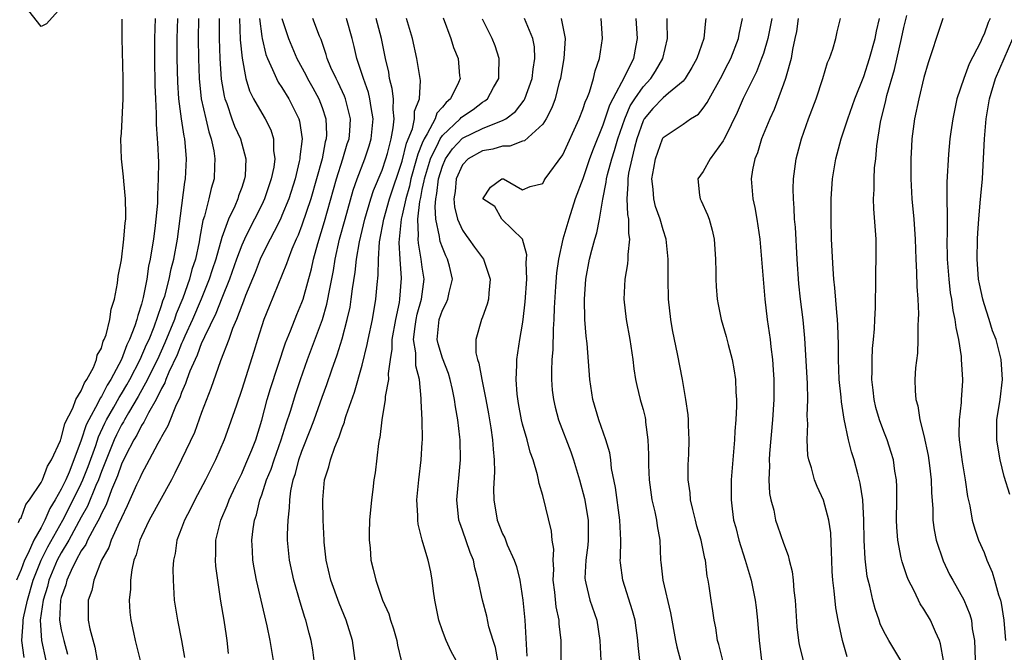
# Model space of a CAD drawing. Units: inches. Extents: x 2619000 to 2622000, y 1524000 to 1527000.
# Drawn here: x 2619809 to 2619907, y 1524300 to 1524363 of the extents above; entities that cross this region are included whole.
import ezdxf

# ---------------------------------------------------------------- set-up
doc = ezdxf.new("R2010")
doc.units = ezdxf.units.IN
doc.header["$MEASUREMENT"] = 0
doc.layers.add('LD26191524_2ft', color=113, linetype='Continuous')

msp = doc.modelspace()

# ---------------------------------------------------------------- linework, layer by layer
at = {"layer": 'LD26191524_2ft'}
for points, elevation in [([(2619813, 1524364.092), (2619811.54, 1524362.46), (2619811, 1524362.212), (2619809.76, 1524363.76)], 8194), ([(2619900.96, 1524299), (2619900.671, 1524300.671), (2619900.556, 1524301), (2619900.147, 1524301.853), (2619899.657, 1524303), (2619899, 1524304.113), (2619898.64, 1524304.64), (2619898.457, 1524305), (2619897.997, 1524306.004), (2619897.481, 1524307), (2619897.336, 1524307.336), (2619896.826, 1524308.826), (2619896.753, 1524309.246), (2619896.393, 1524311), (2619896.302, 1524312.302), (2619896.285, 1524313), (2619896.319, 1524315), (2619896.309, 1524316.309), (2619896.27, 1524317), (2619896.121, 1524317.879), (2619895.965, 1524319), (2619895.744, 1524319.744), (2619895.336, 1524321), (2619895, 1524321.837), (2619894.57, 1524323), (2619894.224, 1524324.224), (2619894.043, 1524325), (2619893.954, 1524325.954), (2619893.815, 1524327), (2619893.852, 1524327.852), (2619893.836, 1524329), (2619893.89, 1524330.111), (2619893.98, 1524331), (2619894.065, 1524332.065), (2619894.099, 1524333), (2619894.166, 1524334.165), (2619894.165, 1524335), (2619894.219, 1524336.219), (2619894.224, 1524337.776), (2619894.258, 1524339), (2619894.23, 1524341), (2619894.022, 1524344.023), (2619893.994, 1524345), (2619894.046, 1524345.954), (2619894.037, 1524347), (2619894.092, 1524348.092), (2619894.201, 1524349), (2619894.309, 1524350.309), (2619894.671, 1524352.672), (2619895.196, 1524354.804), (2619895.305, 1524355.305), (2619896.083, 1524357.918), (2619896.779, 1524361), (2619897, 1524362.092), (2619897.287, 1524363.287)], 8244), ([(2619822.36, 1524363), (2619822.299, 1524361), (2619822.294, 1524359), (2619822.336, 1524356.336), (2619822.389, 1524355), (2619822.48, 1524353.52), (2619822.466, 1524352.466), (2619822.579, 1524351), (2619822.584, 1524350.584), (2619822.681, 1524348.681), (2619822.675, 1524347), (2619822.585, 1524345.415), (2619822.598, 1524345), (2619822.584, 1524344.584), (2619822.371, 1524342.371), (2619822.192, 1524341), (2619822.048, 1524340.048), (2619821.869, 1524339), (2619821.707, 1524338.293), (2619821.518, 1524337), (2619821.182, 1524335.182), (2619821, 1524334.501), (2619820.625, 1524333.375), (2619820.553, 1524333), (2619820.34, 1524332.34), (2619819.809, 1524331), (2619819.532, 1524330.468), (2619818.997, 1524328.997), (2619817.945, 1524327), (2619817.572, 1524326.428), (2619817, 1524325.304), (2619816.868, 1524325.132), (2619816.656, 1524324.656), (2619815.741, 1524323), (2619815.497, 1524322.503), (2619815, 1524320.956), (2619814.272, 1524319), (2619813.785, 1524317.785), (2619813.444, 1524317), (2619813, 1524316.072), (2619812.386, 1524315), (2619811.849, 1524314.151), (2619811.374, 1524313), (2619811, 1524312.269), (2619810.268, 1524311), (2619809.701, 1524309.701), (2619809.327, 1524309), (2619809, 1524308.079), (2619808.53, 1524307)], 8196), ([(2619808.749, 1524312.749), (2619808.881, 1524313.119), (2619809, 1524313.204), (2619809.462, 1524314.538), (2619809.83, 1524315), (2619811, 1524316.733), (2619811.13, 1524317), (2619811.625, 1524318.375), (2619812.043, 1524319), (2619812.925, 1524320.925), (2619812.956, 1524321.044), (2619813, 1524321.112), (2619813.366, 1524322.634), (2619814.163, 1524324.163), (2619814.459, 1524325), (2619815, 1524325.87), (2619815.321, 1524326.679), (2619815.566, 1524327), (2619816.214, 1524328.214), (2619816.52, 1524329), (2619816.583, 1524329.417), (2619817, 1524330.137), (2619817.185, 1524330.815), (2619817.285, 1524331), (2619817.463, 1524331.463), (2619817.841, 1524333), (2619817.984, 1524334.016), (2619818.309, 1524335), (2619818.614, 1524336.615), (2619818.688, 1524337.312), (2619819, 1524338.942), (2619819.253, 1524341), (2619819.37, 1524342.63), (2619819.425, 1524343), (2619819.445, 1524343.445), (2619819.419, 1524345), (2619819.238, 1524346.762), (2619819.214, 1524347.214), (2619819.012, 1524349), (2619818.944, 1524351), (2619819, 1524351.566), (2619819.17, 1524355), (2619819.166, 1524357), (2619819.073, 1524361), (2619819.077, 1524362.923)], 8194), ([(2619809.292, 1524299.291), (2619809.078, 1524301), (2619809.216, 1524302.784), (2619809.203, 1524303), (2619809.237, 1524303.237), (2619809.624, 1524305), (2619810.187, 1524307), (2619811.012, 1524309), (2619811.679, 1524310.32), (2619813.169, 1524313), (2619814.193, 1524315), (2619815, 1524316.631), (2619815.165, 1524317), (2619815.672, 1524318.328), (2619816.434, 1524320.434), (2619816.71, 1524321.29), (2619817.352, 1524322.648), (2619817.528, 1524323), (2619818.243, 1524324.243), (2619818.777, 1524325.223), (2619819, 1524325.565), (2619819.535, 1524326.465), (2619819.832, 1524327), (2619820.876, 1524329), (2619821.515, 1524330.485), (2619821.753, 1524331), (2619822.26, 1524332.26), (2619823, 1524334.395), (2619823.144, 1524334.856), (2619823.313, 1524335.313), (2619823.767, 1524337), (2619823.964, 1524338.036), (2619824.241, 1524339), (2619824.586, 1524341), (2619825.335, 1524346.665), (2619825.404, 1524347), (2619825.505, 1524349), (2619825.371, 1524350.629), (2619825.324, 1524351), (2619825.259, 1524351.259), (2619824.997, 1524352.997), (2619824.74, 1524355), (2619824.633, 1524356.633), (2619824.573, 1524359), (2619824.565, 1524360.565), (2619824.566, 1524361), (2619824.63, 1524363)], 8198), ([(2619826.697, 1524363), (2619826.65, 1524361), (2619826.683, 1524359), (2619826.765, 1524357), (2619826.967, 1524355), (2619827.4, 1524353), (2619827.707, 1524351.707), (2619827.958, 1524351), (2619828.215, 1524349.785), (2619828.327, 1524349), (2619828.282, 1524348.282), (2619828.233, 1524347), (2619827.949, 1524346.051), (2619827.723, 1524345), (2619827.275, 1524343.275), (2619827.132, 1524342.868), (2619826.811, 1524341.189), (2619826.743, 1524340.743), (2619826.372, 1524339), (2619826.036, 1524337.964), (2619825.796, 1524337), (2619825.121, 1524335.121), (2619824.458, 1524333.542), (2619824.288, 1524333), (2619823.344, 1524330.656), (2619822.588, 1524329), (2619822.168, 1524328.168), (2619821.606, 1524327), (2619820.675, 1524325.325), (2619819.697, 1524323.697), (2619819.302, 1524323), (2619819.204, 1524322.796), (2619819, 1524322.472), (2619818.509, 1524321.492), (2619818.283, 1524321), (2619817.468, 1524319), (2619817.348, 1524318.652), (2619817, 1524317.827), (2619816.699, 1524317), (2619816.454, 1524316.454), (2619815.623, 1524314.377), (2619815, 1524313.297), (2619813.753, 1524311), (2619813, 1524309.728), (2619812.609, 1524309), (2619811.766, 1524307), (2619811.623, 1524306.377), (2619811.191, 1524305), (2619810.9, 1524303), (2619811.029, 1524301), (2619811.477, 1524299)], 8200), ([(2619828.743, 1524363), (2619828.741, 1524361), (2619828.814, 1524359), (2619828.957, 1524356.957), (2619829.236, 1524355.236), (2619829.3, 1524355), (2619829.493, 1524354.507), (2619830.003, 1524353), (2619830.275, 1524352.275), (2619830.869, 1524351), (2619831.414, 1524349), (2619831.324, 1524347.324), (2619831.281, 1524347), (2619831, 1524346.162), (2619830.682, 1524345.318), (2619830.591, 1524345), (2619830.3, 1524344.3), (2619829.678, 1524343), (2619829, 1524341.15), (2619828.401, 1524339), (2619828.05, 1524337.95), (2619827.757, 1524337), (2619826.938, 1524335), (2619826.085, 1524333), (2619825.327, 1524331.327), (2619825.138, 1524330.862), (2619825, 1524330.591), (2619824.547, 1524329.453), (2619823.73, 1524327.73), (2619823.433, 1524327), (2619823.326, 1524326.674), (2619823, 1524326.106), (2619822.454, 1524325), (2619821.697, 1524323.697), (2619821.239, 1524322.761), (2619821, 1524322.41), (2619820.542, 1524321.458), (2619820.254, 1524321), (2619819.406, 1524319.406), (2619819, 1524318.574), (2619818.597, 1524317.403), (2619818.007, 1524316.007), (2619817.479, 1524314.521), (2619817, 1524313.646), (2619816.814, 1524313.186), (2619816.301, 1524312.301), (2619815.635, 1524311), (2619815.451, 1524310.548), (2619815, 1524309.93), (2619814.499, 1524309), (2619813.98, 1524307.98), (2619813.557, 1524307), (2619813.457, 1524306.543), (2619813, 1524305.284), (2619812.93, 1524305), (2619812.841, 1524303), (2619813, 1524302.065), (2619813.245, 1524301), (2619813.62, 1524299.62)], 8202), ([(2619830.758, 1524363), (2619830.853, 1524360.853), (2619831.031, 1524359.031), (2619831.415, 1524357), (2619831.778, 1524355.778), (2619832.182, 1524355), (2619833, 1524353.548), (2619833.341, 1524353), (2619833.897, 1524351.897), (2619834.162, 1524351), (2619834.16, 1524349.84), (2619834.286, 1524349), (2619834.181, 1524348.181), (2619833.942, 1524347), (2619833.269, 1524345), (2619833, 1524344.431), (2619832.279, 1524343), (2619831.828, 1524342.172), (2619831.26, 1524341), (2619831, 1524340.405), (2619830.482, 1524339), (2619829.782, 1524337), (2619829, 1524335.108), (2619828.4, 1524333.6), (2619827.273, 1524331.273), (2619827.12, 1524330.88), (2619827, 1524330.646), (2619826.566, 1524329.434), (2619826.344, 1524329), (2619825.828, 1524327.828), (2619825.529, 1524327), (2619825.405, 1524326.595), (2619825, 1524325.696), (2619824.828, 1524325.172), (2619824.468, 1524324.469), (2619823.619, 1524322.381), (2619823, 1524321.29), (2619822.91, 1524321.09), (2619822.643, 1524320.643), (2619821.776, 1524319), (2619821, 1524317.583), (2619820.829, 1524317.171), (2619820.516, 1524316.516), (2619819.588, 1524314.412), (2619819, 1524313.226), (2619818.941, 1524313.059), (2619818.804, 1524312.805), (2619817.989, 1524311), (2619817.745, 1524310.255), (2619817.014, 1524309), (2619816.247, 1524307), (2619816.043, 1524305.957), (2619815.694, 1524305), (2619815.695, 1524303), (2619815.86, 1524302.14), (2619816.336, 1524300.336), (2619816.566, 1524299)], 8204), ([(2619832.773, 1524363), (2619833, 1524361.191), (2619833.029, 1524361), (2619833.401, 1524359.401), (2619833.553, 1524359), (2619834.078, 1524357.922), (2619834.45, 1524357), (2619834.635, 1524356.635), (2619835, 1524356.126), (2619835.702, 1524355), (2619836.693, 1524353), (2619836.762, 1524352.761), (2619837.007, 1524351), (2619836.783, 1524349.217), (2619836.783, 1524349), (2619836.729, 1524348.729), (2619836.307, 1524347), (2619835.675, 1524345), (2619835, 1524343.342), (2619834.845, 1524343), (2619834.242, 1524341.758), (2619833.818, 1524341), (2619833, 1524339.361), (2619832.837, 1524339), (2619832.325, 1524337.675), (2619831.385, 1524335.386), (2619831.18, 1524334.82), (2619831, 1524334.395), (2619830.469, 1524333), (2619830.075, 1524332.075), (2619829.694, 1524331), (2619828.878, 1524328.878), (2619827.905, 1524326.095), (2619827, 1524323.726), (2619826.271, 1524321.729), (2619825, 1524319.021), (2619824.338, 1524317.662), (2619823.987, 1524317), (2619821.776, 1524313), (2619821, 1524311.363), (2619820.844, 1524311), (2619820.466, 1524309.534), (2619820.243, 1524309), (2619820.031, 1524308.031), (2619819.904, 1524307), (2619819.9, 1524306.1), (2619819.779, 1524305), (2619819.824, 1524303.824), (2619819.926, 1524303), (2619820.206, 1524301.794), (2619820.369, 1524301), (2619820.869, 1524299)], 8206), ([(2619835.004, 1524363.004), (2619835.647, 1524361), (2619836.478, 1524359), (2619837.382, 1524357.382), (2619837.56, 1524357), (2619838.088, 1524356.088), (2619838.676, 1524355), (2619839, 1524354.137), (2619839.383, 1524353), (2619839.434, 1524351.433), (2619839.407, 1524351), (2619839.312, 1524350.688), (2619839.001, 1524349), (2619838.455, 1524347), (2619837.88, 1524345), (2619837, 1524342.378), (2619836.61, 1524341.39), (2619836.421, 1524341), (2619835.994, 1524339.994), (2619835.617, 1524339), (2619835.473, 1524338.527), (2619833.723, 1524334.277), (2619833.214, 1524333), (2619832.563, 1524331), (2619832.206, 1524329.794), (2619831, 1524325.997), (2619830.457, 1524324.457), (2619829.724, 1524322.276), (2619829.255, 1524321), (2619828.389, 1524319), (2619827.391, 1524317), (2619826.328, 1524315), (2619825.9, 1524314.1), (2619825.289, 1524313), (2619825, 1524312.202), (2619824.525, 1524311), (2619824.349, 1524309.651), (2619824.183, 1524309), (2619824.136, 1524308.137), (2619824.152, 1524307), (2619824.275, 1524305), (2619824.579, 1524303), (2619824.988, 1524300.988), (2619825.281, 1524299.281)], 8208), ([(2619829.681, 1524299.682), (2619829.547, 1524301), (2619829.462, 1524301.462), (2619829.232, 1524303), (2619828.911, 1524304.911), (2619828.596, 1524307), (2619828.415, 1524308.414), (2619828.375, 1524309), (2619828.404, 1524309.596), (2619828.411, 1524311), (2619828.907, 1524313), (2619829.543, 1524314.457), (2619829.734, 1524315), (2619830.386, 1524316.386), (2619831, 1524317.643), (2619831.414, 1524318.586), (2619831.999, 1524319.999), (2619832.388, 1524321), (2619833, 1524322.938), (2619833.542, 1524325), (2619833.875, 1524326.125), (2619835.351, 1524330.649), (2619835.848, 1524331.848), (2619836.499, 1524333.501), (2619837, 1524334.671), (2619837.115, 1524335), (2619837.945, 1524338.055), (2619838.141, 1524339), (2619838.577, 1524340.577), (2619839.255, 1524342.745), (2619840.452, 1524347), (2619841.082, 1524349), (2619841.515, 1524350.485), (2619841.69, 1524351), (2619841.765, 1524351.765), (2619841.842, 1524353), (2619841.428, 1524354.572), (2619841.335, 1524355), (2619841.246, 1524355.246), (2619840.607, 1524356.607), (2619840.395, 1524357), (2619839.894, 1524358.106), (2619839.522, 1524359), (2619839.415, 1524359.415), (2619838.902, 1524360.902), (2619838.758, 1524361.242), (2619838.091, 1524363)], 8210), ([(2619834.175, 1524299), (2619833.991, 1524299.991), (2619833.84, 1524301), (2619833.546, 1524302.454), (2619832.467, 1524307), (2619832.226, 1524308.226), (2619832.104, 1524309), (2619832.077, 1524309.923), (2619832.009, 1524311), (2619832.132, 1524312.132), (2619832.28, 1524313), (2619832.471, 1524313.529), (2619832.814, 1524315), (2619833, 1524315.507), (2619833.479, 1524317), (2619833.918, 1524318.082), (2619834.216, 1524319), (2619834.942, 1524321), (2619835.425, 1524322.575), (2619835.845, 1524323.845), (2619836.382, 1524325.618), (2619836.849, 1524327), (2619837.56, 1524329), (2619839.052, 1524333), (2619839.494, 1524334.506), (2619839.594, 1524335), (2619839.706, 1524335.706), (2619840.135, 1524337.865), (2619840.311, 1524339), (2619840.757, 1524341), (2619841.294, 1524343), (2619842.12, 1524345.88), (2619842.51, 1524347), (2619843.269, 1524349), (2619843.697, 1524350.302), (2619843.907, 1524351), (2619844.095, 1524353), (2619843.886, 1524354.114), (2619843.771, 1524355), (2619843.63, 1524355.63), (2619843.122, 1524357), (2619843, 1524357.417), (2619842.475, 1524359), (2619842.205, 1524360.205), (2619841.999, 1524361), (2619841.439, 1524363)], 8212), ([(2619838.207, 1524299), (2619838.067, 1524300.067), (2619837.911, 1524301), (2619837.716, 1524301.716), (2619837.393, 1524303), (2619837.288, 1524303.288), (2619836.816, 1524304.816), (2619836.19, 1524307), (2619835.76, 1524309), (2619835.571, 1524311), (2619835.56, 1524311.56), (2619835.612, 1524313), (2619835.773, 1524314.227), (2619835.789, 1524315), (2619835.892, 1524315.892), (2619836.131, 1524317), (2619836.359, 1524317.641), (2619836.697, 1524319), (2619837, 1524319.854), (2619837.893, 1524322.107), (2619838.22, 1524323), (2619839, 1524325.24), (2619839.482, 1524326.518), (2619839.967, 1524327.968), (2619840.52, 1524329.48), (2619841, 1524331.075), (2619841.521, 1524333), (2619841.789, 1524334.211), (2619841.92, 1524335), (2619842.041, 1524336.041), (2619842.31, 1524337.69), (2619842.445, 1524339), (2619842.727, 1524340.727), (2619843.255, 1524343), (2619843.865, 1524345), (2619844.148, 1524345.852), (2619845, 1524347.885), (2619845.365, 1524349), (2619845.52, 1524349.52), (2619845.897, 1524351), (2619846.105, 1524352.105), (2619846.185, 1524353), (2619846.079, 1524353.921), (2619846.11, 1524355), (2619846.001, 1524356.001), (2619845.739, 1524357), (2619845.644, 1524357.644), (2619845.329, 1524359), (2619844.94, 1524361), (2619844.382, 1524363)], 8214), ([(2619842.31, 1524299), (2619842.046, 1524301), (2619841.411, 1524303), (2619840.698, 1524304.698), (2619839.893, 1524307), (2619839.426, 1524309), (2619839.219, 1524310.781), (2619839.199, 1524311), (2619839.123, 1524313), (2619839.091, 1524315), (2619839.258, 1524317), (2619839.692, 1524318.308), (2619839.839, 1524319), (2619840.269, 1524320.269), (2619840.716, 1524321.284), (2619841, 1524322.188), (2619841.237, 1524322.763), (2619841.288, 1524323), (2619841.406, 1524323.406), (2619842.253, 1524325.747), (2619843, 1524328.423), (2619843.511, 1524330.489), (2619843.592, 1524331), (2619844.016, 1524333), (2619844.371, 1524335), (2619844.491, 1524336.491), (2619844.597, 1524337.403), (2619844.627, 1524339), (2619844.745, 1524340.745), (2619845.159, 1524343), (2619845.725, 1524345), (2619847, 1524348.761), (2619847.436, 1524350.564), (2619848.008, 1524352.009), (2619848.215, 1524353), (2619848.234, 1524353.766), (2619848.719, 1524355), (2619848.802, 1524356.802), (2619848.45, 1524359), (2619848.027, 1524361), (2619847.41, 1524363)], 8216), ([(2619851.066, 1524363.066), (2619851.825, 1524361), (2619852.108, 1524360.108), (2619852.556, 1524359), (2619852.715, 1524357.285), (2619852.756, 1524357), (2619852.604, 1524356.604), (2619851.809, 1524355), (2619851.368, 1524354.632), (2619851, 1524354.159), (2619850.456, 1524353.544), (2619850.291, 1524353), (2619849.498, 1524351.498), (2619849.178, 1524351), (2619849, 1524350.58), (2619848.538, 1524349.462), (2619848.429, 1524349), (2619847.861, 1524347), (2619847.721, 1524346.279), (2619847.35, 1524345), (2619847, 1524343.375), (2619846.903, 1524343), (2619846.686, 1524341), (2619846.666, 1524340.666), (2619846.747, 1524339), (2619846.878, 1524337.122), (2619846.73, 1524335), (2619846.675, 1524334.675), (2619846.311, 1524333), (2619845.966, 1524331), (2619845.961, 1524330.039), (2619845.795, 1524329), (2619845.595, 1524327.595), (2619845.612, 1524327), (2619845.311, 1524325.311), (2619845.295, 1524325), (2619844.967, 1524323), (2619844.761, 1524321.239), (2619844.699, 1524321), (2619844.629, 1524320.629), (2619844.288, 1524317.712), (2619844.172, 1524317), (2619844.049, 1524316.05), (2619843.926, 1524315), (2619843.745, 1524313), (2619843.693, 1524311.693), (2619843.697, 1524311), (2619843.789, 1524310.211), (2619843.882, 1524309), (2619844.111, 1524308.111), (2619844.361, 1524307), (2619845.043, 1524305), (2619845.651, 1524303.651), (2619845.831, 1524303), (2619846.138, 1524302.139), (2619846.447, 1524301), (2619846.532, 1524300.532), (2619846.879, 1524299)], 8218), ([(2619852.385, 1524299), (2619851.877, 1524299.877), (2619851.36, 1524301), (2619851, 1524301.945), (2619850.652, 1524303), (2619850.244, 1524305), (2619850.106, 1524305.894), (2619849.979, 1524307), (2619849.839, 1524307.839), (2619849.591, 1524309), (2619849.437, 1524309.437), (2619848.997, 1524311), (2619848.585, 1524312.585), (2619848.538, 1524313), (2619848.545, 1524313.455), (2619848.468, 1524315), (2619848.646, 1524317), (2619848.884, 1524319), (2619849, 1524320.714), (2619849.018, 1524321), (2619848.983, 1524323), (2619848.888, 1524324.887), (2619848.899, 1524325.101), (2619848.711, 1524327), (2619848.354, 1524328.354), (2619848.342, 1524329.658), (2619848.131, 1524331), (2619848.278, 1524332.278), (2619848.388, 1524333), (2619848.491, 1524333.509), (2619848.925, 1524335), (2619849.189, 1524337), (2619849, 1524338.221), (2619848.9, 1524339), (2619848.611, 1524340.612), (2619848.594, 1524341), (2619848.633, 1524341.367), (2619848.567, 1524343), (2619848.749, 1524344.749), (2619848.847, 1524345.153), (2619849, 1524345.94), (2619849.193, 1524346.807), (2619849.213, 1524347), (2619849.815, 1524349), (2619850.617, 1524350.617), (2619850.779, 1524351), (2619851, 1524351.343), (2619852.785, 1524353), (2619852.879, 1524353.121), (2619853, 1524353.222), (2619854.07, 1524353.93), (2619855, 1524354.647), (2619855.228, 1524354.772), (2619855.485, 1524355), (2619856.103, 1524356.103), (2619856.626, 1524357), (2619856.612, 1524357.387), (2619856.676, 1524359), (2619856.265, 1524360.265), (2619855.953, 1524361), (2619855, 1524362.931)], 8220), ([(2619856.519, 1524299), (2619856.282, 1524300.282), (2619856.046, 1524301), (2619855.645, 1524302.355), (2619855.429, 1524303.429), (2619855.002, 1524305), (2619854.581, 1524307), (2619854.223, 1524308.223), (2619854.09, 1524309), (2619853.761, 1524309.761), (2619853, 1524311.996), (2619852.727, 1524312.726), (2619852.652, 1524313), (2619852.442, 1524315), (2619852.804, 1524319), (2619852.769, 1524321), (2619852.75, 1524321.251), (2619852.537, 1524323), (2619852.297, 1524324.296), (2619852.211, 1524325), (2619852.006, 1524325.995), (2619851.773, 1524327), (2619851.593, 1524327.593), (2619851, 1524329.125), (2619850.574, 1524330.574), (2619850.495, 1524331), (2619850.639, 1524332.639), (2619850.686, 1524333), (2619851, 1524333.912), (2619851.382, 1524334.618), (2619851.533, 1524335), (2619851.673, 1524335.673), (2619851.997, 1524337), (2619851.696, 1524338.303), (2619851.519, 1524339), (2619851.329, 1524339.329), (2619851, 1524340.158), (2619850.778, 1524340.778), (2619850.737, 1524341), (2619850.722, 1524341.278), (2619850.353, 1524343), (2619850.263, 1524344.263), (2619850.335, 1524345), (2619850.456, 1524345.544), (2619850.609, 1524347), (2619851, 1524348.289), (2619851.305, 1524349), (2619852.002, 1524349.998), (2619853, 1524351.057), (2619855, 1524352.041), (2619856.736, 1524352.737), (2619857, 1524352.813), (2619857.338, 1524353), (2619858.273, 1524353.727), (2619859.148, 1524354.852), (2619859.217, 1524355), (2619859.943, 1524357), (2619860.043, 1524357.957), (2619860.223, 1524359), (2619860.167, 1524360.167), (2619860.019, 1524361), (2619859.177, 1524363)], 8222), ([(2619862.837, 1524363), (2619863.255, 1524361), (2619863.11, 1524359), (2619863, 1524358.442), (2619862.76, 1524357), (2619862.655, 1524356.655), (2619862.236, 1524355), (2619861.918, 1524354.082), (2619861.354, 1524353), (2619861, 1524352.446), (2619859.193, 1524350.807), (2619859, 1524350.758), (2619857.736, 1524350.264), (2619857, 1524350.251), (2619856.027, 1524349.973), (2619855, 1524349.817), (2619853.565, 1524349), (2619853, 1524348.41), (2619852.361, 1524347), (2619852.263, 1524345.737), (2619852.152, 1524345), (2619852.213, 1524344.213), (2619852.52, 1524343), (2619853, 1524341.901), (2619853.361, 1524341.362), (2619853.641, 1524341), (2619854.2, 1524340.2), (2619855.09, 1524339), (2619855.769, 1524337), (2619855.619, 1524335.619), (2619855.582, 1524335), (2619855.479, 1524334.521), (2619855, 1524333.218), (2619854.907, 1524333), (2619854.339, 1524331), (2619854.346, 1524329.654), (2619854.512, 1524329), (2619854.646, 1524328.646), (2619854.918, 1524327), (2619855.328, 1524325), (2619855.588, 1524323.588), (2619855.826, 1524322.174), (2619855.991, 1524321), (2619856.047, 1524320.047), (2619856.175, 1524319), (2619856.204, 1524317.796), (2619856.108, 1524316.108), (2619856.119, 1524315), (2619856.458, 1524313), (2619857, 1524311.633), (2619857.209, 1524311.209), (2619857.473, 1524310.527), (2619858.166, 1524309), (2619858.372, 1524308.372), (2619858.706, 1524307), (2619859.016, 1524305), (2619859.217, 1524303), (2619859.428, 1524299.428)], 8224), ([(2619862.831, 1524299), (2619862.842, 1524301), (2619862.653, 1524302.653), (2619862.635, 1524303), (2619862.338, 1524304.338), (2619862.195, 1524305.805), (2619862.057, 1524307), (2619862.1, 1524308.099), (2619862.033, 1524309), (2619862.097, 1524310.097), (2619861.955, 1524311), (2619861.88, 1524311.881), (2619861, 1524315.45), (2619860.64, 1524316.64), (2619860.592, 1524317), (2619860.494, 1524317.506), (2619860.048, 1524319), (2619859.754, 1524319.754), (2619859.445, 1524321), (2619859, 1524322.568), (2619858.896, 1524323), (2619858.601, 1524324.601), (2619858.457, 1524325.543), (2619858.348, 1524327), (2619858.426, 1524328.426), (2619858.408, 1524329), (2619858.726, 1524331), (2619859, 1524332.528), (2619859.068, 1524333), (2619859.256, 1524334.744), (2619859.405, 1524337), (2619859.346, 1524338.654), (2619859.423, 1524339.423), (2619858.998, 1524340.998), (2619856.931, 1524343), (2619856.238, 1524344.238), (2619855.038, 1524345), (2619855.808, 1524346.192), (2619856.912, 1524347), (2619857.019, 1524347.019), (2619857.091, 1524347), (2619859, 1524345.918), (2619859.741, 1524346.259), (2619861, 1524346.557), (2619861.148, 1524346.853), (2619861.241, 1524347), (2619863, 1524349.411), (2619864.633, 1524353), (2619865, 1524353.928), (2619865.26, 1524354.74), (2619865.386, 1524355), (2619865.662, 1524355.662), (2619866.069, 1524357), (2619866.229, 1524357.771), (2619866.662, 1524359), (2619866.966, 1524361), (2619866.82, 1524363)], 8226), ([(2619870.271, 1524363), (2619870.409, 1524361), (2619870.294, 1524360.294), (2619870.038, 1524359), (2619869.162, 1524357.162), (2619867.99, 1524355), (2619867.657, 1524354.343), (2619867, 1524352.348), (2619866.028, 1524349.972), (2619865.68, 1524349), (2619865, 1524347.011), (2619864.249, 1524345), (2619863.594, 1524343), (2619863.003, 1524341), (2619862.565, 1524339), (2619862.374, 1524337.626), (2619862.274, 1524336.274), (2619862.143, 1524334.143), (2619862.121, 1524333), (2619862.05, 1524332.05), (2619862.02, 1524329.98), (2619861.925, 1524329), (2619861.869, 1524327.869), (2619861.879, 1524327), (2619861.954, 1524325.954), (2619862.067, 1524325), (2619862.249, 1524324.249), (2619862.587, 1524323), (2619863.798, 1524319.798), (2619864.064, 1524319), (2619864.671, 1524317), (2619865.158, 1524315.158), (2619865.526, 1524313), (2619865.545, 1524311), (2619865.502, 1524310.498), (2619865.297, 1524309), (2619865.212, 1524307.211), (2619865.218, 1524307), (2619865.305, 1524306.695), (2619865.702, 1524305), (2619866.394, 1524303), (2619866.701, 1524301), (2619866.798, 1524299)], 8228), ([(2619870.693, 1524299), (2619870.506, 1524300.506), (2619870.473, 1524301), (2619870.209, 1524303), (2619869.96, 1524303.96), (2619868.982, 1524307), (2619868.743, 1524308.744), (2619868.735, 1524309), (2619868.758, 1524309.242), (2619868.776, 1524311), (2619868.702, 1524313), (2619868.253, 1524316.253), (2619867.874, 1524318.126), (2619867.779, 1524319), (2619867.684, 1524319.683), (2619867.3, 1524321), (2619866.609, 1524323), (2619866.013, 1524325), (2619865.693, 1524327), (2619865.421, 1524330.579), (2619865.324, 1524331.324), (2619865.204, 1524333), (2619865.152, 1524335), (2619865.294, 1524337), (2619865.673, 1524339), (2619865.887, 1524339.887), (2619866.193, 1524341), (2619866.389, 1524341.611), (2619866.65, 1524343), (2619866.99, 1524344.99), (2619867.334, 1524346.666), (2619867.354, 1524347), (2619867.458, 1524347.458), (2619867.877, 1524349), (2619868.156, 1524349.844), (2619868.495, 1524351), (2619869.172, 1524353), (2619869.724, 1524354.276), (2619870.179, 1524355), (2619871, 1524356.184), (2619871.79, 1524357), (2619872.257, 1524357.743), (2619872.979, 1524359), (2619873.442, 1524361), (2619873.404, 1524362.596), (2619873.419, 1524363)], 8230), ([(2619877.264, 1524363), (2619877.227, 1524362.773), (2619877.062, 1524361), (2619876.357, 1524359), (2619875.877, 1524358.123), (2619875.21, 1524357), (2619875, 1524356.755), (2619873.551, 1524355.551), (2619873, 1524355.07), (2619871.993, 1524354.007), (2619871.114, 1524353), (2619871, 1524352.791), (2619870.391, 1524351), (2619870.148, 1524350.148), (2619869.878, 1524349), (2619869.567, 1524347.567), (2619869.482, 1524347), (2619869.504, 1524346.496), (2619869.404, 1524345), (2619869.462, 1524343.462), (2619869.566, 1524343), (2619869.551, 1524341.552), (2619869.656, 1524341), (2619869.471, 1524339.471), (2619869.478, 1524339), (2619869.446, 1524338.553), (2619869.18, 1524337), (2619869.087, 1524335), (2619869.32, 1524333), (2619869.688, 1524331), (2619869.984, 1524329), (2619870.086, 1524328.086), (2619870.268, 1524327), (2619870.394, 1524326.394), (2619870.728, 1524325), (2619870.796, 1524324.796), (2619871, 1524324.011), (2619871.204, 1524323.204), (2619871.237, 1524323), (2619871.255, 1524322.745), (2619871.497, 1524321), (2619871.546, 1524319.546), (2619871.549, 1524318.451), (2619871.602, 1524317), (2619871.895, 1524315), (2619872.188, 1524313.812), (2619872.351, 1524313), (2619872.413, 1524312.413), (2619872.667, 1524311), (2619872.753, 1524309), (2619872.789, 1524308.788), (2619872.973, 1524307), (2619873.748, 1524303.748), (2619874.237, 1524301), (2619874.364, 1524300.364), (2619874.754, 1524299)], 8232), ([(2619878.961, 1524299), (2619878.574, 1524300.574), (2619878.432, 1524301), (2619878.245, 1524302.245), (2619878.091, 1524303), (2619877.956, 1524303.955), (2619877.784, 1524305), (2619877.603, 1524306.397), (2619877.502, 1524307), (2619877.402, 1524307.402), (2619877.216, 1524309), (2619877.164, 1524309.163), (2619876.788, 1524311), (2619876.383, 1524312.383), (2619876.243, 1524313), (2619875.967, 1524314.033), (2619875.748, 1524315), (2619875.706, 1524315.706), (2619875.506, 1524317), (2619875.511, 1524318.489), (2619875.571, 1524319.571), (2619875.614, 1524321), (2619875.548, 1524322.452), (2619875.543, 1524323), (2619875.498, 1524323.498), (2619875.285, 1524325), (2619874.929, 1524327), (2619874.441, 1524329.559), (2619874.129, 1524331), (2619873.946, 1524331.946), (2619873.778, 1524333), (2619873.556, 1524335), (2619873.494, 1524337), (2619873.51, 1524339), (2619873.325, 1524341), (2619873, 1524341.932), (2619872.711, 1524343), (2619872.256, 1524344.257), (2619872.075, 1524345), (2619872.013, 1524345.987), (2619871.895, 1524347), (2619872.08, 1524348.08), (2619872.261, 1524349), (2619872.93, 1524351), (2619873, 1524351.124), (2619875, 1524352.474), (2619875.729, 1524353), (2619876.527, 1524353.473), (2619877, 1524354.054), (2619877.386, 1524354.614), (2619877.584, 1524355), (2619878.723, 1524357), (2619879.502, 1524358.497), (2619879.744, 1524359), (2619880.527, 1524361), (2619880.584, 1524361.416), (2619880.92, 1524363)], 8234), ([(2619883.831, 1524363), (2619883.454, 1524361), (2619883, 1524359.497), (2619882.827, 1524359), (2619882.311, 1524357.689), (2619881.002, 1524355.002), (2619880.375, 1524353.625), (2619879.179, 1524351.179), (2619879.071, 1524350.928), (2619879, 1524350.807), (2619877.688, 1524349), (2619877, 1524347.744), (2619876.477, 1524347), (2619876.627, 1524345.373), (2619876.692, 1524345), (2619876.808, 1524344.808), (2619877.434, 1524343.434), (2619877.59, 1524343), (2619877.906, 1524341.906), (2619878.11, 1524341), (2619878.222, 1524339), (2619878.257, 1524337.742), (2619878.253, 1524337), (2619878.291, 1524336.291), (2619878.409, 1524335), (2619878.497, 1524334.497), (2619878.807, 1524333), (2619879.305, 1524331.305), (2619879.497, 1524330.503), (2619879.89, 1524329), (2619880.063, 1524328.062), (2619880.213, 1524327), (2619880.262, 1524325.738), (2619880.327, 1524325), (2619880.336, 1524324.336), (2619880.268, 1524323), (2619880.157, 1524321.844), (2619880.116, 1524321), (2619879.943, 1524319), (2619879.793, 1524317), (2619879.774, 1524315), (2619879.876, 1524314.124), (2619880.038, 1524313), (2619880.252, 1524312.252), (2619880.561, 1524311), (2619881.2, 1524309), (2619881.786, 1524307), (2619882.195, 1524305), (2619882.29, 1524304.29), (2619882.427, 1524303), (2619882.586, 1524301), (2619882.815, 1524299)], 8236), ([(2619886.458, 1524363), (2619886.289, 1524361.711), (2619886.152, 1524361), (2619885.898, 1524359.899), (2619885.765, 1524359), (2619885.259, 1524357.259), (2619885.202, 1524357), (2619885, 1524356.432), (2619884.068, 1524353.932), (2619883.628, 1524353), (2619882.815, 1524351), (2619882.402, 1524349.598), (2619882.146, 1524349), (2619881.908, 1524347.907), (2619881.774, 1524347), (2619881.937, 1524345), (2619882.149, 1524344.149), (2619882.341, 1524343), (2619882.631, 1524341), (2619883.144, 1524335), (2619883.389, 1524333), (2619883.677, 1524331), (2619883.751, 1524330.249), (2619883.91, 1524329), (2619883.981, 1524327.981), (2619884.033, 1524327), (2619884.027, 1524325), (2619883.906, 1524323), (2619883.623, 1524319.623), (2619883.593, 1524319), (2619883.613, 1524318.387), (2619883.56, 1524317), (2619883.626, 1524315.626), (2619883.736, 1524315), (2619884.029, 1524313.971), (2619884.22, 1524313), (2619884.408, 1524312.408), (2619885, 1524310.703), (2619885.468, 1524309.468), (2619885.557, 1524309), (2619885.862, 1524307.862), (2619885.962, 1524307), (2619886.043, 1524305.957), (2619886.167, 1524305), (2619886.337, 1524302.337), (2619886.5, 1524301), (2619886.573, 1524300.573), (2619886.972, 1524299)], 8238), ([(2619891.347, 1524299.347), (2619890.875, 1524301), (2619890.463, 1524303), (2619890.233, 1524304.233), (2619890.071, 1524305.929), (2619889.921, 1524307), (2619889.862, 1524307.862), (2619889.81, 1524309), (2619889.798, 1524309.799), (2619889.711, 1524311.711), (2619889.531, 1524313), (2619889, 1524314.983), (2619888.352, 1524316.352), (2619888.096, 1524317), (2619887.804, 1524318.196), (2619887.527, 1524319), (2619887.435, 1524319.434), (2619887.356, 1524321), (2619887.424, 1524322.576), (2619887.377, 1524323.377), (2619887.426, 1524325), (2619887.387, 1524326.613), (2619887.139, 1524331.139), (2619886.953, 1524332.953), (2619886.693, 1524335), (2619886.53, 1524336.53), (2619886.354, 1524339), (2619886.187, 1524342.187), (2619886.119, 1524343), (2619886.085, 1524344.085), (2619886.005, 1524345), (2619885.987, 1524346.013), (2619886.016, 1524347), (2619886.268, 1524349), (2619886.789, 1524351), (2619887.499, 1524353), (2619888.249, 1524355), (2619888.916, 1524357), (2619889.405, 1524358.595), (2619889.603, 1524359), (2619889.937, 1524359.937), (2619890.213, 1524361), (2619890.345, 1524361.655), (2619890.681, 1524363)], 8240), ([(2619896.715, 1524299), (2619895.498, 1524301), (2619895, 1524301.901), (2619894.646, 1524302.646), (2619894.538, 1524303), (2619894.137, 1524304.138), (2619893.919, 1524305), (2619893.61, 1524306.39), (2619893.445, 1524307), (2619893.364, 1524307.364), (2619893.135, 1524309.135), (2619893.056, 1524311), (2619893.02, 1524313), (2619892.9, 1524315), (2619892.666, 1524316.666), (2619892.405, 1524317.595), (2619892.046, 1524319), (2619891.793, 1524319.793), (2619891.479, 1524321), (2619891.054, 1524323.054), (2619890.786, 1524324.785), (2619890.759, 1524325.241), (2619890.567, 1524327), (2619890.481, 1524329), (2619890.487, 1524330.487), (2619890.436, 1524332.436), (2619890.397, 1524333), (2619890.318, 1524333.682), (2619890.135, 1524336.135), (2619890.033, 1524337), (2619889.948, 1524338.052), (2619889.806, 1524341), (2619889.747, 1524343), (2619889.754, 1524345), (2619889.897, 1524347), (2619890.227, 1524349), (2619890.751, 1524351), (2619891, 1524351.71), (2619891.407, 1524353), (2619892.112, 1524355), (2619893, 1524357.201), (2619893.588, 1524359), (2619894.151, 1524361), (2619894.279, 1524361.721), (2619894.58, 1524363)], 8242), ([(2619900.882, 1524363), (2619900.222, 1524361), (2619899.874, 1524359.873), (2619899.424, 1524358.576), (2619899, 1524357.111), (2619898.487, 1524355), (2619898.068, 1524353), (2619897.814, 1524351), (2619897.756, 1524350.244), (2619897.699, 1524349), (2619897.689, 1524347), (2619897.809, 1524345), (2619897.999, 1524343), (2619898.13, 1524341), (2619898.204, 1524339), (2619898.28, 1524337.72), (2619898.287, 1524336.287), (2619898.385, 1524335), (2619898.453, 1524333.547), (2619898.436, 1524333), (2619898.394, 1524332.394), (2619898.408, 1524331), (2619898.355, 1524329.644), (2619898.179, 1524328.179), (2619898.109, 1524327), (2619898.133, 1524325.867), (2619898.191, 1524325), (2619898.396, 1524324.395), (2619898.597, 1524323), (2619899, 1524321.413), (2619899.419, 1524319.419), (2619899.553, 1524318.447), (2619899.728, 1524317), (2619899.756, 1524315.756), (2619899.888, 1524314.112), (2619899.901, 1524313), (2619900.028, 1524312.028), (2619900.228, 1524311), (2619900.916, 1524308.916), (2619901.568, 1524307.568), (2619901.873, 1524307), (2619903, 1524305.054), (2619903.597, 1524303.597), (2619903.74, 1524303), (2619903.832, 1524302.168), (2619904.043, 1524301), (2619904.098, 1524300.098), (2619904.131, 1524299)], 8246), ([(2619905.605, 1524363), (2619905.421, 1524362.579), (2619905, 1524361.427), (2619904.853, 1524361.147), (2619904.638, 1524360.638), (2619903.528, 1524358.472), (2619902.969, 1524357), (2619902.295, 1524355), (2619901.877, 1524353), (2619901.686, 1524351.686), (2619901.606, 1524351), (2619901.462, 1524349.462), (2619901.307, 1524346.693), (2619901.307, 1524345), (2619901.332, 1524343.331), (2619901.31, 1524343), (2619901.314, 1524341.314), (2619901.299, 1524341), (2619901.331, 1524339), (2619901.477, 1524337), (2619901.636, 1524335.636), (2619901.752, 1524335), (2619901.888, 1524333.888), (2619902.102, 1524333), (2619902.181, 1524332.181), (2619902.445, 1524331), (2619902.704, 1524329.296), (2619902.726, 1524329), (2619902.858, 1524327), (2619902.856, 1524326.857), (2619902.729, 1524325), (2619902.726, 1524324.725), (2619902.526, 1524323), (2619902.5, 1524321.5), (2619902.531, 1524321), (2619902.804, 1524318.804), (2619903.11, 1524317), (2619903.36, 1524315.36), (2619903.574, 1524314.426), (2619903.829, 1524313), (2619904.074, 1524312.074), (2619904.453, 1524311), (2619905, 1524309.75), (2619905.294, 1524309), (2619905.81, 1524307.81), (2619906.056, 1524307), (2619906.451, 1524305.549), (2619906.634, 1524305), (2619906.702, 1524304.702), (2619906.982, 1524303), (2619907.149, 1524301)], 8248), ([(2619907.559, 1524315.559), (2619907, 1524317.335), (2619906.613, 1524319), (2619906.36, 1524320.36), (2619906.259, 1524321), (2619906.285, 1524321.715), (2619906.263, 1524323), (2619906.596, 1524325), (2619906.847, 1524327), (2619906.7, 1524329), (2619906.614, 1524329.386), (2619906.194, 1524331), (2619905.858, 1524331.858), (2619905.516, 1524333), (2619905, 1524334.56), (2619904.868, 1524335), (2619904.541, 1524336.541), (2619904.458, 1524337), (2619904.311, 1524339), (2619904.342, 1524341), (2619904.373, 1524341.627), (2619904.471, 1524343), (2619904.628, 1524344.629), (2619904.676, 1524345.324), (2619904.83, 1524347), (2619904.957, 1524349.043), (2619905.052, 1524351), (2619905.199, 1524353), (2619905.533, 1524355), (2619906.152, 1524357), (2619907.872, 1524361)], 8250)]:
    msp.add_lwpolyline(points, dxfattribs=dict(at, elevation=elevation))

doc.saveas('drawing.dxf')
